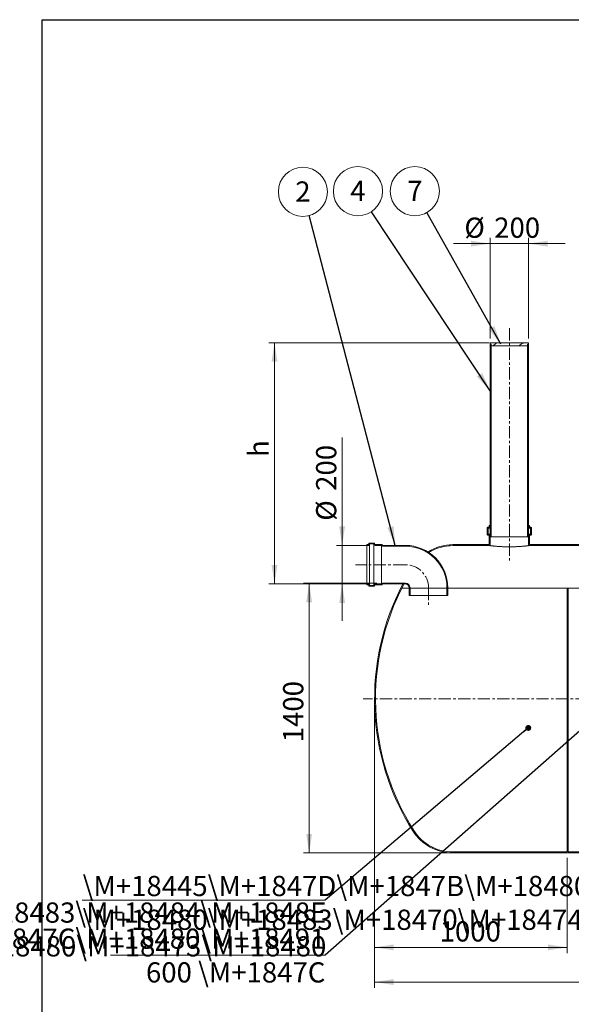
# Model space of a CAD drawing. Units: millimetres. Extents: x -160 to 799, y 5 to 290.
# Drawn here: x 4 to 99, y 120 to 290 of the extents above; entities that cross this region are included whole.
import ezdxf

# ---------------------------------------------------------------- set-up
doc = ezdxf.new("R2010")
doc.units = ezdxf.units.MM
doc.linetypes.add('CENTERX2', pattern=[20.319999999999997, 12.7, -2.54, 2.54, -2.54])
doc.styles.add('SLDTEXTSTYLE0', font='TXT', dxfattribs={"width": 0.605, "bigfont": 'bigfont'})
doc.styles.add('SLDTEXTSTYLE1', font='TXT', dxfattribs={"width": 0.605})
doc.dimstyles.new('SLDDIMSTYLE0', dxfattribs={"dimtxt": 3.5, "dimasz": 3.302, "dimexe": 0, "dimexo": 0.0625, "dimgap": 0.875, "dimtad": 1, "dimdec": 3, "dimlfac": 30, "dimrnd": 1e-09, "dimzin": 12, "dimdsep": 46, "dimtxsty": 'SLDTEXTSTYLE1', "dimsah": 1, "dimcen": 0.09, "dimadec": 0, "dimazin": 3, "dimtfac": 1, "dimtdec": 3, "dimtmove": 0, "dimatfit": 0, "dimfxl": 0, "dimfrac": 2, "dimtolj": 1, "dimtzin": 12, "dimarcsym": 0})
doc.dimstyles.new('SLDDIMSTYLE1', dxfattribs={"dimtxt": 3.5, "dimasz": 3.302, "dimexe": 0, "dimexo": 0.0625, "dimgap": 0.875, "dimtad": 1, "dimdec": 3, "dimlfac": 30, "dimrnd": 1e-09, "dimzin": 12, "dimdsep": 46, "dimtxsty": 'SLDTEXTSTYLE1', "dimsah": 1, "dimcen": 0.09, "dimadec": 0, "dimazin": 3, "dimtfac": 1, "dimtdec": 3, "dimtofl": 0, "dimtmove": 0, "dimatfit": 3, "dimfxl": 0, "dimfrac": 2, "dimtolj": 1, "dimtzin": 12, "dimarcsym": 0})
doc.dimstyles.new('SLDDIMSTYLE2', dxfattribs={"dimtxt": 0, "dimasz": 3.302, "dimexe": 0, "dimexo": 0.0625, "dimgap": 0, "dimtad": 0, "dimtih": 1, "dimtoh": 1, "dimdec": 0, "dimrnd": 1e-09, "dimzin": 0, "dimdsep": 46, "dimtxsty": 'Standard', "dimsah": 1, "dimcen": 0.09, "dimadec": 0, "dimazin": 0, "dimtfac": 3.302, "dimtdec": 0, "dimtofl": 0, "dimtmove": 0, "dimatfit": 3, "dimfxl": 0, "dimfrac": 2, "dimtolj": 1, "dimtzin": 0, "dimarcsym": 0})
doc.dimstyles.new('SLDDIMSTYLE3', dxfattribs={"dimtxt": 0, "dimasz": 1.016, "dimexe": 0, "dimexo": 0.0625, "dimgap": 0, "dimtad": 0, "dimtih": 1, "dimtoh": 1, "dimdec": 0, "dimrnd": 1e-09, "dimzin": 0, "dimdsep": 46, "dimtxsty": 'Standard', "dimblk1": 'DOT', "dimblk2": 'DOT', "dimsah": 1, "dimcen": 0.09, "dimadec": 0, "dimazin": 0, "dimtfac": 1.016, "dimtdec": 0, "dimtofl": 0, "dimtmove": 0, "dimatfit": 3, "dimldrblk": 'DOT', "dimfxl": 0, "dimfrac": 2, "dimtolj": 1, "dimtzin": 0, "dimarcsym": 0})
pattern_1 = [(45, (0, 0), (-2.245064030267288, 2.245064030267288), [])]
pattern_2 = [(135.0000000000002, (0, 0), (-2.245064030267281, -2.245064030267296), [])]

# ---------------------------------------------------------------- blocks, each defined once
blk = doc.blocks.new('_D_1')
at = {"color": 7, "linetype": 'Continuous', "lineweight": 0}
for p, q in [((65.152202702922, 171.8168501884963), (65.152202702922, 122.8168501884966)), ((211.8188693695887, 171.8168501884963), (211.8188693695887, 122.8168501884966)), ((211.8188693695887, 123.8168501884966), (65.152202702922, 123.8168501884966))]:
    blk.add_line(p, q, dxfattribs=at)
for points in [[(65.152202702922, 123.8168501884966), (68.454202702922, 123.3088501884966), (68.454202702922, 124.3248501884966)], [(211.8188693695887, 123.8168501884966), (208.5168693695887, 124.3248501884966), (208.5168693695887, 123.3088501884966)]]:
    blk.add_solid(points, dxfattribs=at)
at = {"color": 7, "linetype": 'Continuous', "lineweight": 0, "insert": (130.7138759502704, 128.3285873941138, 9.105743502878468), "char_height": 3.5, "attachment_point": 1, "style": 'SLDTEXTSTYLE1'}
blk.add_mtext('4400', dxfattribs=at)
blk = doc.blocks.new('_D_2')
at = {"color": 7, "linetype": 'Continuous', "lineweight": 0}
for p, q in [((59.53166752397394, 199.3501835218297), (59.53166752397394, 218.0002635742063)), ((64.25220270292199, 199.3501835218297), (58.53166752397394, 199.3501835218297)), ((59.53166752397394, 199.3501835218297), (59.53166752397394, 192.683516855163)), ((64.25220270292199, 192.683516855163), (58.53166752397394, 192.683516855163)), ((59.53166752397394, 192.683516855163), (59.53166752397394, 186.333516855163))]:
    blk.add_line(p, q, dxfattribs=at)
for points in [[(59.53166752397394, 199.3501835218297), (60.03966752397395, 202.6521835218297), (59.02366752397394, 202.6521835218297)], [(59.53166752397394, 192.683516855163), (59.02366752397394, 189.381516855163), (60.03966752397395, 189.381516855163)]]:
    blk.add_solid(points, dxfattribs=at)
at = {"color": 7, "linetype": 'Continuous', "lineweight": 0, "char_height": 3.5, "attachment_point": 1, "rotation": 90.00000000000041, "style": 'SLDTEXTSTYLE1'}
for s, insert in [('200', (55.01993031835674, 208.7933180319602, 9.105743502878557)), ('%%c', (55.01993031835677, 203.6210956449145, 9.105743502878557))]:
    blk.add_mtext(s, dxfattribs=dict(at, insert=insert))
blk = doc.blocks.new('_D_3')
at = {"color": 7, "linetype": 'Continuous', "lineweight": 0}
for p, q in [((65.51886936958866, 192.8168501884963), (52.81886936958882, 192.8168501884964)), ((53.81886936958861, 146.1501835218299), (53.81886936958882, 192.8168501884964)), ((79.71675031730427, 146.1501835218298), (52.81886936958861, 146.1501835218299))]:
    blk.add_line(p, q, dxfattribs=at)
for points in [[(53.81886936958882, 192.8168501884964), (53.31086936958881, 189.5148501884964), (54.32686936958881, 189.5148501884964)], [(53.81886936958861, 146.1501835218299), (54.32686936958863, 149.4521835218299), (53.31086936958862, 149.4521835218299)]]:
    blk.add_solid(points, dxfattribs=at)
at = {"color": 7, "linetype": 'Continuous', "lineweight": 0, "insert": (49.30713216397149, 165.2964112693168, 9.105743502878546), "char_height": 3.5, "attachment_point": 1, "rotation": 89.99999999999976, "style": 'SLDTEXTSTYLE1'}
blk.add_mtext('1400', dxfattribs=at)
blk = doc.blocks.new('_D_5')
at = {"color": 7, "linetype": 'Continuous', "lineweight": 0}
for p, q in [((85.15220270292198, 235.1501835218297), (85.15220270292198, 252.5556412535688)), ((91.81886936958867, 235.1501835218297), (91.81886936958867, 252.5556412535688)), ((85.15220270292198, 251.5556412535688), (78.80220270292199, 251.5556412535688)), ((91.81886936958867, 251.5556412535688), (85.15220270292198, 251.5556412535688)), ((91.81886936958867, 251.5556412535688), (98.16886936958866, 251.5556412535688))]:
    blk.add_line(p, q, dxfattribs=at)
for points in [[(85.15220270292198, 251.5556412535688), (81.85020270292199, 252.0636412535688), (81.85020270292199, 251.0476412535688)], [(91.81886936958867, 251.5556412535688), (95.12086936958866, 251.0476412535688), (95.12086936958866, 252.0636412535688)]]:
    blk.add_solid(points, dxfattribs=at)
at = {"color": 7, "linetype": 'Continuous', "lineweight": 0, "char_height": 3.5, "attachment_point": 1, "style": 'SLDTEXTSTYLE1'}
for s, insert in [('%%c', (80.69152826418637, 256.0673784591859, 9.10574350287847)), ('200', (85.863750651232, 256.0673784591858, 9.10574350287847))]:
    blk.add_mtext(s, dxfattribs=dict(at, insert=insert))
blk = doc.blocks.new('_D_9')
at = {"color": 7, "linetype": 'Continuous', "lineweight": 0}
for p, q in [((84.99316592462294, 234.4168501884963), (46.81886936958865, 234.4168501884963)), ((47.81886936958865, 234.4168501884963), (47.81886936958865, 192.683516855163)), ((64.25220270292199, 192.683516855163), (46.81886936958865, 192.683516855163))]:
    blk.add_line(p, q, dxfattribs=at)
for points in [[(47.81886936958865, 234.4168501884963), (47.31086936958865, 231.1148501884963), (48.32686936958866, 231.1148501884963)], [(47.81886936958865, 192.683516855163), (48.32686936958866, 195.985516855163), (47.31086936958865, 195.985516855163)]]:
    blk.add_solid(points, dxfattribs=at)
at = {"color": 7, "linetype": 'Continuous', "lineweight": 0, "insert": (43.30713216397147, 214.6497173743335, 9.105743502878525), "char_height": 3.5, "attachment_point": 1, "rotation": 90.00000000000041, "style": 'SLDTEXTSTYLE1'}
blk.add_mtext('h', dxfattribs=at)
blk = doc.blocks.new('_D_10')
at = {"color": 7, "linetype": 'Continuous', "lineweight": 0}
for p, q in [((65.15220270292198, 171.8168501884963), (65.15220270292198, 128.8168501884966)), ((98.48553603625533, 145.3168501884963), (98.48553603625533, 128.8168501884966)), ((65.15220270292198, 129.8168501884966), (98.48553603625533, 129.8168501884966))]:
    blk.add_line(p, q, dxfattribs=at)
for points in [[(65.15220270292198, 129.8168501884966), (68.45420270292198, 129.3088501884966), (68.45420270292198, 130.3248501884966)], [(98.48553603625533, 129.8168501884966), (95.18353603625533, 130.3248501884966), (95.18353603625533, 129.3088501884966)]]:
    blk.add_solid(points, dxfattribs=at)
at = {"color": 7, "linetype": 'Continuous', "lineweight": 0, "insert": (76.41881666352195, 134.3285873941138, 9.10574350287847), "char_height": 3.5, "attachment_point": 1, "style": 'SLDTEXTSTYLE1'}
blk.add_mtext('1000', dxfattribs=at)
blk = doc.blocks.new('SW_NOTE_3')
at = {"color": 0, "linetype": 'Continuous', "lineweight": 0}
blk.add_circle((-1.076792729293397, 4.116600184056407), 4.255100428571928, dxfattribs=at)
at = {"color": 0, "linetype": 'Continuous', "lineweight": 0, "insert": (-1.079223369454436, 5.921245688975507), "char_height": 3.5, "attachment_point": 2, "style": 'SLDTEXTSTYLE1'}
blk.add_mtext('2', dxfattribs=at)
blk = doc.blocks.new('SW_NOTE_5')
at = {"color": 0, "linetype": 'Continuous', "lineweight": 0}
blk.add_circle((-2.351021444014167, 3.546629079424324), 4.255100428571939, dxfattribs=at)
at = {"color": 0, "linetype": 'Continuous', "lineweight": 0, "insert": (-2.353452084175208, 5.351274584343368), "char_height": 3.5, "attachment_point": 2, "style": 'SLDTEXTSTYLE1'}
blk.add_mtext('4', dxfattribs=at)
blk = doc.blocks.new('SW_NOTE_9')
at = {"color": 0, "linetype": 'Continuous', "lineweight": 0}
blk.add_circle((-2.087765204773939, 3.707710359098781), 4.255100428571928, dxfattribs=at)
at = {"color": 0, "linetype": 'Continuous', "lineweight": 0, "insert": (-2.090195844934972, 5.512355864017826), "char_height": 3.5, "attachment_point": 2, "style": 'SLDTEXTSTYLE1'}
blk.add_mtext('7', dxfattribs=at)
blk = doc.blocks.new('SW_NOTE_10')
at = {"color": 0, "linetype": 'Continuous', "lineweight": 0}
for p, q in [((-42.05914567360351, 1.110223024625157e-13), (0, 1.110223024625157e-13)), ((0, 1.110223024625157e-13), (-42.05914567360351, 1.110223024625157e-13)), ((-42.05914567360351, 1.110223024625157e-13), (0, 1.110223024625157e-13)), ((0, 1.110223024625157e-13), (-42.05914567360351, 1.110223024625157e-13)), ((-42.05914567360351, 1.110223024625157e-13), (0, 1.110223024625157e-13)), ((0, 1.110223024625157e-13), (-42.05914567360351, 1.110223024625157e-13))]:
    blk.add_line(p, q, dxfattribs=at)
at = {"color": 0, "linetype": 'Continuous', "lineweight": 0, "insert": (-41.97955519856298, 4.174381371570501), "char_height": 3.5, "attachment_point": 1, "style": 'SLDTEXTSTYLE0'}
blk.add_mtext('\\M+18445\\M+1847D\\M+1847B\\M+18480\\M+18483\\M+18484\\M+1848E \\M+18480\\M+18483\\M+18470\\M+18474\\M+1847B\\M+18470 1600 \\M+1847C', dxfattribs=at)
blk = doc.blocks.new('_DOT')
at = {"color": 0, "linetype": 'ByBlock', "lineweight": -2}
blk.add_line((-0.5, 0), (-1, 0), dxfattribs=at)
at = {"color": 0, "linetype": 'ByBlock', "const_width": 0.5}
blk.add_lwpolyline([(-0.25, 0, 1), (0.25, 0, 1)], format="xyb", close=True, dxfattribs=at)
blk = doc.blocks.new('SW_NOTE_11')
at = {"color": 0, "linetype": 'Continuous', "lineweight": 0}
for p, q in [((-37.1303395399781, 8.326672684688674e-14), (0, 8.326672684688674e-14)), ((0, 8.326672684688674e-14), (-37.1303395399781, 8.326672684688674e-14)), ((-37.1303395399781, 8.326672684688674e-14), (0, 8.326672684688674e-14)), ((0, 8.326672684688674e-14), (-37.1303395399781, 8.326672684688674e-14)), ((-37.1303395399781, 8.326672684688674e-14), (0, 8.326672684688674e-14)), ((0, 8.326672684688674e-14), (-37.1303395399781, 8.326672684688674e-14))]:
    blk.add_line(p, q, dxfattribs=at)
at = {"color": 0, "linetype": 'Continuous', "lineweight": 0, "char_height": 3.5, "attachment_point": 3, "style": 'SLDTEXTSTYLE0'}
for s, insert in [('\\M+18445\\M+1847D\\M+1847B\\M+18480\\M+18483\\M+18484\\M+1848E \\M+18483\\M+1847D\\M+18470\\M+18478\\M+18480\\M+18489\\M+1847E\\M+18480\\M+18473\\M+18480', (0.2221822947135951, 9.108462439217258)), ('\\M+18483\\M+1847C\\M+18480\\M+18491 600 \\M+1847C', (0.05934014021072298, 4.597351488955903))]:
    blk.add_mtext(s, dxfattribs=dict(at, insert=insert))

msp = doc.modelspace()

# ---------------------------------------------------------------- hatches: boundary and pattern name
at = {"linetype": 'Continuous', "lineweight": 0}
h = msp.add_hatch(dxfattribs=at)
h.set_pattern_fill('ANSI31', style=0)
h.set_pattern_definition(pattern_1)
h.paths.add_polyline_path([(91.65220270292198, 233.883516855163), (91.65220270292198, 234.1501835218297), (91.81886936958867, 234.1501835218297), (91.81886936958867, 234.4168501884963), (90.91186318007257, 234.4168501884963), (90.91186318007257, 234.3501835218297), (90.68364577876304, 234.3501835218297), (90.68364577876304, 234.4168501884963), (86.28742629374894, 234.4168501884963), (86.28742629374894, 234.3501835218297), (86.05920889243868, 234.3501835218297), (86.05920889243868, 234.4168501884963), (85.15220270292198, 234.4168501884963), (85.15220270292198, 234.1501835218297), (85.31886936958865, 234.1501835218297), (85.31886936958865, 233.883516855163)], flags=0)
h = msp.add_hatch(dxfattribs=at)
h.set_pattern_fill('ANSI31', angle=90.0000000000002, style=0)
h.set_pattern_definition(pattern_2)
h.paths.add_polyline_path([(85.15220270292201, 234.1501835218297), (85.15220270292201, 200.8168501884963), (85.31886936958865, 200.8168501884963), (85.31886936958865, 234.1501835218297)], flags=0)
h = msp.add_hatch(dxfattribs=at)
h.set_pattern_fill('ANSI31', angle=90.0000000000002, style=0)
h.set_pattern_definition(pattern_2)
h.paths.add_polyline_path([(91.81886936958867, 200.8168501884963), (91.81886936958867, 234.1501835218297), (91.652202702922, 234.1501835218297), (91.652202702922, 200.8168501884963)], flags=0)
h = msp.add_hatch(dxfattribs=at)
h.set_pattern_fill('ANSI31', style=0)
h.set_pattern_definition(pattern_1)
edge = h.paths.add_edge_path(flags=0)
edge.add_line((84.88553603625533, 201.3168501884963), (84.81886936958865, 201.3168501884963))
edge.add_line((84.81886936958865, 201.3168501884963), (84.81886936958865, 202.3168501884963))
edge.add_line((84.81886936958865, 202.3168501884963), (84.88553603625532, 202.3168501884963))
edge.add_arc((84.88553603625532, 202.583516855163), 0.2666666666666632, 270.0000000000008, 360.0000000000008)
edge.add_line((85.15220270292198, 202.583516855163), (85.15220270292198, 202.8168501884963))
edge.add_line((85.15220270292198, 202.8168501884963), (84.98553603625533, 202.8168501884963))
edge.add_line((84.98553603625533, 202.8168501884963), (84.98553603625533, 202.583516855163))
edge.add_arc((84.88553603625532, 202.583516855163), 0.1000000000000019, 270, 360, ccw=False)
edge.add_line((84.88553603625532, 202.483516855163), (84.75220270292199, 202.483516855163))
edge.add_arc((84.75220270292199, 202.383516855163), 0.1000000000000019, 90, 180)
edge.add_line((84.65220270292198, 202.383516855163), (84.652202702922, 201.2501835218297))
edge.add_arc((84.75220270292199, 201.2501835218297), 0.09999999999999824, 180, 270.0000000000008)
edge.add_line((84.75220270292199, 201.1501835218297), (84.88553603625533, 201.1501835218297))
edge.add_arc((84.88553603625533, 201.0501835218297), 0.1000000000000001, -7.958078640513122e-13, 89.9999999999992, ccw=False)
edge.add_line((84.98553603625533, 201.0501835218297), (84.98553603625533, 199.483516855163))
edge.add_line((84.98553603625533, 199.483516855163), (78.71675031730427, 199.483516855163))
edge.add_arc((78.71675031730427, 191.283516855163), 8.200000000000006, 90, 121.8864406579861)
edge.add_arc((70.15220270292198, 190.683516855163), 8.666666666666666, 59.50839374000219, 60.76300572362521, ccw=False)
edge.add_arc((78.71675031730427, 191.283516855163), 8.033333333333337, 89.9999999999992, 121.24580632805831, ccw=False)
edge.add_line((78.71675031730427, 199.3168501884963), (85.15220270292198, 199.3168501884963))
edge.add_line((85.15220270292198, 199.3168501884963), (85.15220270292198, 201.0501835218297))
edge.add_arc((84.88553603625533, 201.0501835218297), 0.2666666666666632, 0, 90)
h = msp.add_hatch(dxfattribs=at)
h.set_pattern_fill('ANSI31', style=0)
h.set_pattern_definition(pattern_1)
edge = h.paths.add_edge_path(flags=0)
edge.add_line((92.15220270292198, 201.3168501884963), (92.08553603625533, 201.3168501884963))
edge.add_arc((92.08553603625533, 201.0501835218297), 0.2666666666666632, 90, 180)
edge.add_line((91.81886936958867, 201.0501835218297), (91.81886936958867, 199.3168501884963))
edge.add_line((91.81886936958867, 199.3168501884963), (171.8188693695886, 199.3168501884963))
edge.add_line((171.8188693695886, 199.3168501884963), (171.8188693695887, 201.0501835218297))
edge.add_arc((171.552202702922, 201.0501835218297), 0.2666666666667372, 0, 90)
edge.add_line((171.552202702922, 201.3168501884964), (171.4855360362553, 201.3168501884965))
edge.add_line((171.4855360362553, 201.3168501884965), (171.4855360362553, 202.3168501884963))
edge.add_line((171.4855360362553, 202.3168501884963), (171.552202702922, 202.3168501884963))
edge.add_arc((171.552202702922, 202.583516855163), 0.2666666666666651, 270.0000000000008, 360.0000000000008)
edge.add_line((171.8188693695886, 202.583516855163), (171.8188693695886, 202.8168501884963))
edge.add_line((171.8188693695886, 202.8168501884963), (171.652202702922, 202.8168501884963))
edge.add_line((171.652202702922, 202.8168501884963), (171.652202702922, 202.583516855163))
edge.add_arc((171.552202702922, 202.583516855163), 0.1000000000000019, 270, 360, ccw=False)
edge.add_line((171.552202702922, 202.483516855163), (171.4188693695887, 202.483516855163))
edge.add_arc((171.4188693695887, 202.383516855163), 0.1000000000000001, 90, 180)
edge.add_line((171.3188693695887, 202.383516855163), (171.3188693695886, 201.2501835218297))
edge.add_arc((171.4188693695887, 201.2501835218297), 0.1000000000000001, 180, 270.0000000000008)
edge.add_line((171.4188693695887, 201.1501835218297), (171.552202702922, 201.1501835218297))
edge.add_arc((171.552202702922, 201.0501835218297), 0.09999999999999824, -7.958078640513122e-13, 89.9999999999992, ccw=False)
edge.add_line((171.652202702922, 201.0501835218297), (171.652202702922, 199.483516855163))
edge.add_line((171.652202702922, 199.483516855163), (91.98553603625533, 199.483516855163))
edge.add_line((91.98553603625533, 199.483516855163), (91.98553603625533, 201.0501835218297))
edge.add_arc((92.08553603625533, 201.0501835218297), 0.1000000000000001, 89.9999999999992, 180, ccw=False)
edge.add_line((92.08553603625533, 201.1501835218297), (92.21886936958866, 201.1501835218297))
edge.add_arc((92.21886936958866, 201.2501835218297), 0.09999999999999824, 270.0000000000008, 360.0000000000008)
edge.add_line((92.31886936958867, 201.2501835218297), (92.31886936958867, 202.383516855163))
edge.add_arc((92.21886936958866, 202.383516855163), 0.1000000000000019, 0, 90)
edge.add_line((92.21886936958866, 202.483516855163), (92.08553603625533, 202.483516855163))
edge.add_arc((92.08553603625533, 202.583516855163), 0.1000000000000019, 180, 270, ccw=False)
edge.add_line((91.98553603625533, 202.583516855163), (91.98553603625533, 202.8168501884963))
edge.add_line((91.98553603625533, 202.8168501884963), (91.81886936958867, 202.8168501884963))
edge.add_line((91.81886936958867, 202.8168501884963), (91.81886936958867, 202.583516855163))
edge.add_arc((92.08553603625533, 202.583516855163), 0.2666666666666632, 180, 270.0000000000008)
edge.add_line((92.08553603625533, 202.3168501884963), (92.15220270292198, 202.3168501884963))
edge.add_line((92.15220270292198, 202.3168501884963), (92.15220270292198, 201.3168501884963))
h = msp.add_hatch(dxfattribs=at)
h.set_pattern_fill('ANSI31', angle=90.0000000000002, style=0)
h.set_pattern_definition(pattern_2)
edge = h.paths.add_edge_path(flags=0)
edge.add_line((70.48553603625533, 199.3501835218297), (66.51886936958864, 199.3501835218297))
edge.add_arc((66.51886936958864, 199.383516855163), 0.03333333333333313, 180, 270, ccw=False)
edge.add_line((66.48553603625531, 199.383516855163), (66.48553603625531, 199.4501835218297))
edge.add_arc((66.45220270292198, 199.4501835218297), 0.03333333333333336, 0, 90)
edge.add_line((66.45220270292198, 199.483516855163), (65.25220270292199, 199.483516855163))
edge.add_arc((65.25220270292199, 199.583516855163), 0.1000000000000001, 180, 270, ccw=False)
edge.add_line((65.152202702922, 199.583516855163), (65.152202702922, 199.6501835218297))
edge.add_arc((65.052202702922, 199.6501835218297), 0.1000000000000001, 0, 90.00000000000814)
edge.add_line((65.05220270292199, 199.7501835218297), (64.25220270292199, 199.7501835218297))
edge.add_arc((64.25220270292199, 199.6501835218297), 0.1000000000000003, 90, 180)
edge.add_line((64.15220270292198, 199.6501835218297), (64.15220270292198, 199.583516855163))
edge.add_arc((64.05220270292199, 199.583516855163), 0.1000000000000001, 270, 360, ccw=False)
edge.add_line((64.05220270292199, 199.483516855163), (63.81886936958865, 199.483516855163))
edge.add_line((63.81886936958865, 199.483516855163), (63.81886936958865, 199.3501835218297))
edge.add_line((63.81886936958865, 199.3501835218297), (64.05220270292199, 199.3501835218297))
edge.add_arc((64.05220270292199, 199.583516855163), 0.2333333333333335, 270.0000000000008, 360.0000000000008)
edge.add_line((64.28553603625532, 199.583516855163), (64.28553603625532, 199.6168501884963))
edge.add_line((64.28553603625532, 199.6168501884963), (65.01886936958866, 199.6168501884963))
edge.add_line((65.01886936958866, 199.6168501884963), (65.01886936958866, 199.583516855163))
edge.add_arc((65.25220270292199, 199.583516855163), 0.2333333333333335, 180, 270.0000000000008)
edge.add_line((65.25220270292199, 199.3501835218297), (66.3555700534031, 199.3501835218297))
edge.add_arc((66.51886936958864, 199.383516855163), 0.1666666666666667, 191.5369590328157, 270.0000000000008)
edge.add_line((66.51886936958864, 199.2168501884964), (70.48553603625533, 199.2168501884964))
edge.add_arc((70.48553603625533, 192.0168501884963), 7.200000000000001, -7.958078640513122e-13, 89.9999999999992, ccw=False)
edge.add_line((77.68553603625533, 192.0168501884963), (77.68553603625533, 190.683516855163))
edge.add_line((77.68553603625533, 190.683516855163), (77.81886936958865, 190.683516855163))
edge.add_line((77.81886936958865, 190.683516855163), (77.81886936958865, 192.0168501884963))
edge.add_arc((70.48553603625533, 192.0168501884963), 7.333333333333333, 0, 90)
h = msp.add_hatch(dxfattribs=at)
h.set_pattern_fill('ANSI31', angle=90.0000000000002, style=0)
h.set_pattern_definition(pattern_2)
edge = h.paths.add_edge_path(flags=0)
edge.add_line((66.48553603625531, 192.583516855163), (66.48553603625531, 192.6501835218297))
edge.add_arc((66.51886936958866, 192.6501835218297), 0.03333333333333313, 89.9999999999992, 180, ccw=False)
edge.add_line((66.51886936958866, 192.683516855163), (70.48553603625533, 192.683516855163))
edge.add_arc((70.48553603625533, 192.0168501884963), 0.6666666666666663, -7.958078640513122e-13, 89.9999999999992, ccw=False)
edge.add_line((71.152202702922, 192.0168501884963), (71.152202702922, 190.683516855163))
edge.add_line((71.152202702922, 190.683516855163), (71.28553603625532, 190.683516855163))
edge.add_line((71.28553603625532, 190.683516855163), (71.28553603625532, 192.0168501884963))
edge.add_arc((70.48553603625533, 192.0168501884963), 0.7999999999999993, 0, 90)
edge.add_line((70.48553603625533, 192.8168501884963), (66.51886936958866, 192.8168501884963))
edge.add_arc((66.51886936958866, 192.6501835218297), 0.1666666666666667, 90, 168.463040967186)
edge.add_line((66.3555700534031, 192.683516855163), (65.25220270292199, 192.683516855163))
edge.add_arc((65.25220270292199, 192.4501835218297), 0.2333333333333335, 90, 180)
edge.add_line((65.01886936958866, 192.4501835218297), (65.01886936958866, 192.4168501884964))
edge.add_line((65.01886936958866, 192.4168501884964), (64.28553603625532, 192.4168501884964))
edge.add_line((64.28553603625532, 192.4168501884964), (64.28553603625532, 192.4501835218297))
edge.add_arc((64.05220270292199, 192.4501835218297), 0.2333333333333335, 0, 90)
edge.add_line((64.05220270292199, 192.683516855163), (63.81886936958865, 192.683516855163))
edge.add_line((63.81886936958865, 192.683516855163), (63.81886936958865, 192.5501835218297))
edge.add_line((63.81886936958865, 192.5501835218297), (64.05220270292199, 192.5501835218297))
edge.add_arc((64.05220270292199, 192.4501835218297), 0.1000000000000001, -7.958078640513122e-13, 89.9999999999992, ccw=False)
edge.add_line((64.15220270292198, 192.4501835218297), (64.15220270292198, 192.383516855163))
edge.add_arc((64.25220270292199, 192.383516855163), 0.1000000000000003, 180, 270.0000000000008)
edge.add_line((64.25220270292199, 192.283516855163), (65.05220270292199, 192.283516855163))
edge.add_arc((65.052202702922, 192.383516855163), 0.1000000000000001, 269.9999999999927, 360.0000000000008)
edge.add_line((65.152202702922, 192.383516855163), (65.152202702922, 192.4501835218297))
edge.add_arc((65.25220270292199, 192.4501835218297), 0.1000000000000001, 89.9999999999992, 180, ccw=False)
edge.add_line((65.25220270292199, 192.5501835218297), (66.45220270292198, 192.5501835218297))
edge.add_arc((66.45220270292198, 192.583516855163), 0.03333333333333336, 270.0000000000008, 360.0000000000008)
h = msp.add_hatch(dxfattribs=at)
h.set_pattern_fill('ANSI31', style=0)
h.set_pattern_definition(pattern_1)
edge = h.paths.add_edge_path(flags=0)
edge.add_arc((70.15220270292198, 190.683516855163), 2.000000000000001, 87.28677635516227, 90)
edge.add_line((70.15220270292198, 192.683516855163), (70.05963208915618, 192.683516855163))
edge.add_arc((107.8188693695887, 172.8168501884963), 42.66666666666667, 152.2493215238419, 212.3970529445708)
edge.add_arc((78.71675031730427, 154.3501835218297), 8.200000000000006, 212.3970529445708, 270.0000000000008)
edge.add_line((78.71675031730427, 146.1501835218297), (198.2543217552064, 146.1501835218297))
edge.add_arc((198.2543217552064, 154.3501835218297), 8.200000000000006, 270.0000000000008, 327.6029470554308)
edge.add_arc((169.152202702922, 172.8168501884963), 42.66666666666667, 327.6029470554308, 384.2637407006353)
edge.add_line((208.0498461619629, 190.3501835218297), (207.8669572833429, 190.3501835218297))
edge.add_arc((169.152202702922, 172.8168501884963), 42.50000000000001, -32.39705294457082, 24.365061125038096, ccw=False)
edge.add_arc((198.2543217552064, 154.3501835218297), 8.033333333333339, 270, 327.60294705543015, ccw=False)
edge.add_line((198.2543217552064, 146.3168501884963), (98.652202702922, 146.3168501884963))
edge.add_line((98.652202702922, 146.3168501884963), (98.652202702922, 191.983516855163))
edge.add_line((98.652202702922, 191.983516855163), (98.48553603625533, 191.983516855163))
edge.add_line((98.48553603625533, 191.983516855163), (98.48553603625533, 146.3168501884963))
edge.add_line((98.48553603625533, 146.3168501884963), (78.71675031730427, 146.3168501884963))
edge.add_arc((78.71675031730427, 154.3501835218297), 8.033333333333337, 212.39705294457, 270, ccw=False)
edge.add_arc((107.8188693695887, 172.8168501884963), 42.50000000000001, 152.1344581149133, 212.39705294457, ccw=False)

# ---------------------------------------------------------------- linework, layer by layer
at = {"color": 7, "linetype": 'Continuous', "lineweight": 30}
for p, q in [((7.599680408099024, 5.363466901874336), (7.599680408099024, 290.3012524524927)), ((7.599680408099024, 290.3012524524927), (411.1300784565946, 290.3012524524927))]:
    msp.add_line(p, q, dxfattribs=at)
at = {"color": 7, "linetype": 'CENTERX2', "lineweight": 0, "ltscale": 0.1666666666666667}
for p, q in [((88.48553603625528, 236.9358966934466), (88.48553603625528, 196.7252120846724)), ((70.48553603625527, 196.0168501884962), (61.81886936958861, 196.0168501884962)), ((74.48553603625527, 192.0168501884962), (74.48553603625527, 188.6835168551629)), ((213.8188693695886, 172.8168501884962), (63.15220270292192, 172.8168501884962))]:
    msp.add_line(p, q, dxfattribs=at)
at = {"color": 7, "linetype": 'Continuous', "lineweight": 15}
for p, q in [((85.15220270292201, 234.4168501884963), (85.15220270292201, 234.1501835218297)), ((86.05920889243868, 234.4168501884963), (85.15220270292201, 234.4168501884963)), ((85.15220270292201, 234.1501835218297), (85.31886936958867, 234.1501835218297)), ((85.15220270292201, 200.8168501884963), (85.15220270292201, 234.1501835218297)), ((85.31886936958867, 234.1501835218297), (85.31886936958867, 233.883516855163)), ((85.31886936958867, 200.8168501884963), (85.31886936958867, 234.1501835218297)), ((85.31886936958867, 233.883516855163), (91.652202702922, 233.883516855163)), ((86.05920889243868, 234.4168501884963), (86.05920889243868, 234.3501835218297)), ((86.28742629374894, 234.4168501884963), (86.05920889243868, 234.4168501884963)), ((86.28742629374894, 234.3501835218297), (86.05920889243868, 234.3501835218297)), ((86.28742629374894, 234.3501835218297), (86.28742629374894, 234.4168501884963)), ((90.68364577876304, 234.4168501884963), (86.28742629374894, 234.4168501884963)), ((90.68364577876304, 234.4168501884963), (90.68364577876304, 234.3501835218297)), ((90.91186318007257, 234.4168501884963), (90.68364577876304, 234.4168501884963)), ((90.91186318007257, 234.3501835218297), (90.68364577876304, 234.3501835218297)), ((90.91186318007257, 234.3501835218297), (90.91186318007257, 234.4168501884963)), ((91.81886936958867, 234.4168501884963), (90.91186318007257, 234.4168501884963)), ((91.652202702922, 234.1501835218297), (91.81886936958867, 234.1501835218297)), ((91.652202702922, 233.883516855163), (91.652202702922, 234.1501835218297)), ((91.65220270292201, 234.1501835218297), (91.65220270292201, 200.8168501884963)), ((91.81886936958867, 234.1501835218297), (91.81886936958867, 234.4168501884963)), ((91.81886936958867, 234.1501835218297), (91.81886936958867, 200.8168501884963)), ((84.98553603625533, 202.583516855163), (84.98553603625533, 202.8168501884963)), ((84.98553603625533, 202.8168501884963), (85.15220270292201, 202.8168501884963)), ((85.15220270292201, 202.8168501884963), (85.15220270292201, 202.583516855163)), ((91.81886936958867, 202.583516855163), (91.81886936958867, 202.8168501884963)), ((91.81886936958867, 202.8168501884963), (91.98553603625534, 202.8168501884963)), ((91.98553603625534, 202.8168501884963), (91.98553603625534, 202.583516855163)), ((84.65220270292201, 201.2501835218297), (84.652202702922, 202.383516855163)), ((84.75220270292199, 202.483516855163), (84.88553603625533, 202.483516855163)), ((84.88553603625535, 201.1501835218297), (84.75220270292199, 201.1501835218297)), ((84.81886936958865, 202.3168501884963), (84.81886936958865, 201.3168501884963)), ((84.88553603625533, 202.3168501884963), (84.81886936958865, 202.3168501884963)), ((84.81886936958865, 201.3168501884963), (84.88553603625535, 201.3168501884963)), ((84.88553603625533, 202.3168501884963), (85.15220270292201, 202.3168501884963)), ((84.88553603625535, 201.3168501884963), (85.15220270292201, 201.3168501884963)), ((84.98553603625533, 199.483516855163), (84.98553603625533, 201.0501835218297)), ((85.15220270292201, 201.0501835218297), (85.15220270292201, 199.3168501884963)), ((91.81886936958867, 202.3168501884963), (92.08553603625533, 202.3168501884963)), ((91.81886936958867, 201.3168501884963), (92.08553603625533, 201.3168501884963)), ((91.81886936958867, 199.3168501884963), (91.81886936958867, 201.0501835218297)), ((91.98553603625534, 201.0501835218297), (91.98553603625534, 199.483516855163)), ((92.08553603625533, 202.483516855163), (92.21886936958867, 202.483516855163)), ((92.152202702922, 202.3168501884963), (92.08553603625533, 202.3168501884963)), ((92.08553603625533, 201.3168501884963), (92.152202702922, 201.3168501884963)), ((92.21886936958867, 201.1501835218297), (92.08553603625533, 201.1501835218297)), ((92.152202702922, 201.3168501884963), (92.152202702922, 202.3168501884963)), ((92.31886936958868, 202.383516855163), (92.31886936958867, 201.2501835218297)), ((64.052202702922, 199.483516855163), (63.81886936958867, 199.483516855163)), ((63.81886936958867, 199.483516855163), (63.81886936958867, 199.3501835218297)), ((63.81886936958867, 199.3501835218297), (64.052202702922, 199.3501835218297)), ((63.81886936958867, 192.683516855163), (63.81886936958867, 199.3501835218297)), ((64.152202702922, 199.6501835218297), (64.152202702922, 199.583516855163)), ((65.05220270292199, 199.7501835218297), (64.252202702922, 199.7501835218297)), ((64.28553603625534, 199.6168501884963), (65.01886936958866, 199.6168501884963)), ((64.28553603625534, 199.583516855163), (64.28553603625534, 199.6168501884963)), ((64.28553603625534, 192.4501835218297), (64.28553603625534, 199.583516855163)), ((65.01886936958866, 199.6168501884963), (65.01886936958866, 199.583516855163)), ((65.01886936958866, 192.4501835218297), (65.01886936958866, 199.583516855163)), ((65.152202702922, 199.583516855163), (65.152202702922, 199.6501835218297)), ((66.452202702922, 199.483516855163), (65.25220270292199, 199.483516855163)), ((65.25220270292199, 199.3501835218297), (66.35557005340311, 199.3501835218297)), ((66.35557005340311, 192.683516855163), (66.35557005340311, 199.3501835218297)), ((66.48553603625533, 199.383516855163), (66.48553603625533, 199.4501835218297)), ((70.48553603625534, 199.3501835218297), (66.51886936958866, 199.3501835218297)), ((84.98553603625533, 199.483516855163), (78.71675031730427, 199.483516855163)), ((78.71675031730427, 199.3168501884963), (85.15220270292201, 199.3168501884963)), ((85.31886936958867, 200.8168501884963), (85.15220270292201, 200.8168501884963)), ((91.65220270292201, 200.8168501884963), (85.31886936958867, 200.8168501884963)), ((91.81886936958867, 200.8168501884963), (91.65220270292201, 200.8168501884963)), ((91.81886936958867, 199.3168501884963), (171.8188693695887, 199.3168501884963)), ((171.652202702922, 199.483516855163), (91.98553603625534, 199.483516855163)), ((66.51886936958866, 199.2168501884964), (70.48553603625534, 199.2168501884964)), ((64.052202702922, 192.683516855163), (63.81886936958867, 192.683516855163)), ((63.81886936958867, 192.683516855163), (63.81886936958867, 192.5501835218297)), ((63.81886936958867, 192.5501835218297), (64.052202702922, 192.5501835218297)), ((66.35557005340311, 192.683516855163), (65.25220270292199, 192.683516855163)), ((65.25220270292199, 192.5501835218297), (66.452202702922, 192.5501835218297)), ((66.48553603625533, 192.583516855163), (66.48553603625533, 192.6501835218297)), ((70.48553603625534, 192.8168501884963), (66.51886936958867, 192.8168501884963)), ((66.51886936958867, 192.683516855163), (70.48553603625534, 192.683516855163)), ((70.152202702922, 192.683516855163), (70.0596320891562, 192.683516855163)), ((64.152202702922, 192.4501835218297), (64.152202702922, 192.383516855163)), ((64.252202702922, 192.283516855163), (65.05220270292199, 192.283516855163)), ((64.28553603625534, 192.4168501884964), (64.28553603625534, 192.4501835218297)), ((65.01886936958866, 192.4168501884964), (64.28553603625534, 192.4168501884964)), ((65.01886936958866, 192.4501835218297), (65.01886936958866, 192.4168501884964)), ((65.152202702922, 192.383516855163), (65.152202702922, 192.4501835218297)), ((71.152202702922, 192.0168501884963), (71.152202702922, 190.683516855163)), ((71.28553603625532, 192.0168501884963), (71.28553603625532, 190.683516855163)), ((77.68553603625533, 190.683516855163), (77.68553603625533, 192.0168501884963)), ((77.81886936958867, 190.683516855163), (77.81886936958867, 192.0168501884963)), ((98.48553603625534, 191.983516855163), (98.65220270292201, 191.983516855163)), ((98.48553603625534, 146.3168501884963), (98.48553603625534, 191.983516855163)), ((98.65220270292201, 191.983516855163), (98.65220270292201, 146.3168501884963)), ((71.152202702922, 190.683516855163), (71.28553603625532, 190.683516855163)), ((71.28553603625532, 190.683516855163), (77.68553603625533, 190.683516855163)), ((77.68553603625533, 190.683516855163), (77.81886936958867, 190.683516855163)), ((98.48553603625534, 146.3168501884963), (78.71675031730427, 146.3168501884963)), ((78.71675031730427, 146.1501835218297), (198.2543217552064, 146.1501835218297)), ((198.2543217552064, 146.3168501884963), (98.65220270292201, 146.3168501884963))]:
    msp.add_line(p, q, dxfattribs=at)
at = {"color": 7, "linetype": 'Continuous', "lineweight": 0}
msp.add_line((69.8861804471185, 191.983516855163), (184.0188693695887, 191.983516855163), dxfattribs=at)
at = {"color": 7, "linetype": 'Continuous', "lineweight": 15}
for centre, radius, start, end in [((84.75220270292199, 202.383516855163), 0.1000000000000227, 90, 180), ((84.75220270292199, 201.2501835218297), 0.09999999999999432, 180, 270.0000000000008), ((84.88553603625533, 202.583516855163), 0.09999999999999432, 270.0000000000008, 0), ((84.88553603625533, 202.583516855163), 0.2666666666666799, 270.0000000000008, 0), ((84.88553603625535, 201.0501835218297), 0.2666666666666657, 0, 90), ((84.88553603625535, 201.0501835218297), 0.09999999999999432, 0, 90), ((92.08553603625533, 202.583516855163), 0.2666666666666799, 180, 270.0000000000008), ((92.08553603625533, 201.0501835218297), 0.2666666666666657, 90, 180), ((92.08553603625533, 202.583516855163), 0.09999999999999432, 180, 270.0000000000008), ((92.08553603625533, 201.0501835218297), 0.09999999999999432, 90, 180), ((92.21886936958867, 202.383516855163), 0.1000000000000227, 0, 90), ((92.21886936958867, 201.2501835218297), 0.09999999999999432, 270.0000000000008, 0), ((64.052202702922, 199.583516855163), 0.2333333333333485, 270.0000000000008, 0), ((64.052202702922, 199.583516855163), 0.09999999999999432, 270.0000000000008, 0), ((64.252202702922, 199.6501835218297), 0.1000000000000085, 90, 180), ((65.25220270292199, 199.583516855163), 0.2333333333333485, 180, 270.0000000000008), ((65.052202702922, 199.6501835218297), 0.09999999999999432, 0, 90.00000000000814), ((65.25220270292199, 199.583516855163), 0.09999999999999432, 180, 270.0000000000008), ((66.51886936958866, 199.383516855163), 0.1666666666666649, 191.5369590328157, 270.0000000000008), ((66.452202702922, 199.4501835218297), 0.03333333333333144, 0, 90), ((66.51886936958866, 199.383516855163), 0.03333333333333144, 180, 270.0000000000008), ((70.48553603625534, 192.0168501884963), 7.333333333333343, 0, 90), ((78.71675031730427, 191.283516855163), 8.200000000000017, 90, 121.8864406579861), ((78.71675031730427, 191.283516855163), 8.033333333333335, 90, 121.2458063280589), ((70.48553603625534, 192.0168501884963), 7.200000000000017, 0, 90), ((70.152202702922, 190.683516855163), 8.666666666666675, 59.50839374000316, 60.76300572362609), ((64.052202702922, 192.4501835218297), 0.2333333333333343, 0, 90), ((64.052202702922, 192.4501835218297), 0.09999999999999432, 0, 90), ((65.25220270292199, 192.4501835218297), 0.2333333333333343, 90, 180), ((107.8188693695887, 172.8168501884963), 42.66666666666669, 152.2493215238419, 212.3970529445708), ((65.25220270292199, 192.4501835218297), 0.09999999999999432, 90, 180), ((107.8188693695887, 172.8168501884963), 42.50000000000001, 152.1344581149141, 212.3970529445708), ((66.51886936958867, 192.6501835218297), 0.1666666666666789, 90, 168.463040967186), ((66.452202702922, 192.583516855163), 0.03333333333335986, 270.0000000000008, 0), ((66.51886936958867, 192.6501835218297), 0.03333333333334565, 90, 180), ((70.152202702922, 190.683516855163), 2, 87.28677635516227, 90), ((70.48553603625534, 192.0168501884963), 0.8000000000000114, 0, 90), ((70.48553603625534, 192.0168501884963), 0.6666666666666856, 0, 90), ((64.252202702922, 192.383516855163), 0.1000000000000227, 180, 270.0000000000008), ((65.052202702922, 192.383516855163), 0.1000000000000227, 269.9999999999927, 0), ((78.71675031730427, 154.3501835218297), 8.200000000000012, 212.3970529445708, 270.0000000000008), ((78.71675031730427, 154.3501835218297), 8.03333333333336, 212.3970529445708, 270.0000000000008)]:
    msp.add_arc(centre, radius, start, end, dxfattribs=at)
at = {"color": 7, "linetype": 'CENTERX2', "lineweight": 0, "ltscale": 0.1666666666666667}
msp.add_arc((70.48553603625527, 192.0168501884962), 4.000000000000028, 0, 90, dxfattribs=at)
at = {"color": 7, "linetype": 'Continuous', "lineweight": 15}
for points, knots in [([(91.81886936958867, 199.3168501884963), (91.81886936958867, 199.3168501884963), (91.81355493282022, 199.3161801364174), (91.7923188233057, 199.3135214947874), (91.77639779555498, 199.3115328689073), (91.74434454875176, 199.3075770451154), (91.73225819761151, 199.306091748), (91.70557968955067, 199.302835062271), (91.69097597829207, 199.3010622154218), (91.64344080943803, 199.2953369607873), (91.6067941836867, 199.2909779336534), (91.52373289593932, 199.281313674503), (91.47731823431027, 199.2760082142819), (91.4002646663645, 199.2674433828288), (91.37333933102187, 199.264487350075), (91.33105583822073, 199.2599149787274), (91.31662510400882, 199.2583656646847), (91.2872331680023, 199.2552348249675), (91.27228028147373, 199.2536541493988), (91.19624544174728, 199.2456824557491), (91.13136186501622, 199.2390868415491), (90.99368757414075, 199.2256559087629), (90.9208964214392, 199.2188202664637), (90.76737581621455, 199.205102055067), (90.68664706409932, 199.1982191557703), (90.58060763063371, 199.1897106134828), (90.55912750849396, 199.18801257985), (90.51588669405216, 199.1846477467116), (90.49409891869315, 199.1829787348586), (90.42823851295118, 199.1780160376893), (90.38366911440852, 199.1747667055381), (90.24800207293248, 199.1652284234396), (90.15495021536428, 199.1591492166188), (89.9636685803025, 199.1477189588841), (89.86543895606812, 199.1423676396959), (89.71412536130586, 199.135014688469), (89.66302478474516, 199.1326760843344), (89.55946864940958, 199.1282458961519), (89.5072799040299, 199.126166282906), (89.35025104083374, 199.1203799263354), (89.24463465242127, 199.1171121336601), (89.03157877553096, 199.1118251903532), (88.92413922482795, 199.1098059361353), (88.70742234834758, 199.1070837881768), (88.59811011233651, 199.1063807842761), (88.37772077363142, 199.1063608373215), (88.2684533138915, 199.1070436245872), (88.05170747346166, 199.1097266614238), (87.94422927450995, 199.1117270169148), (87.73104978438911, 199.1169791599604), (87.62534842466187, 199.1202310487343), (87.49435633683359, 199.1250359992256), (87.46821477950297, 199.1260339864909), (87.41604652331702, 199.1281028647849), (87.38998443072329, 199.1291753128122), (87.31233260394114, 199.1324847074703), (87.26123171316833, 199.1348149834566), (87.10988816999459, 199.1421448663955), (87.01159998682279, 199.1474833785261), (86.82013474860887, 199.1588948729732), (86.72695780101661, 199.1649681207604), (86.59105965355138, 199.1745034930311), (86.5464059624434, 199.177752856304), (86.45840997298768, 199.1843719547687), (86.4149525101588, 199.1877511600463), (86.287725627993, 199.1979440167479), (86.20696467712239, 199.2048194312529), (86.05330824608379, 199.218531296738), (85.98041337420634, 199.2253680755742), (85.84247690600374, 199.2388095974086), (85.77743479025281, 199.2454146666234), (85.6859260485706, 199.2550003649703), (85.65637950934028, 199.2581479718383), (85.59993933811475, 199.2642464708887), (85.57297591679288, 199.2672044687006), (85.49579033937205, 199.2757778512099), (85.44926405970116, 199.2810925629323), (85.36594736607378, 199.2907809583765), (85.3291568829101, 199.2951548729228), (85.28139220925027, 199.300905329868), (85.26670970812195, 199.3026870531363), (85.23987086621332, 199.305962175984), (85.22771300747316, 199.3074557970651), (85.19539737147079, 199.3114429246442), (85.17925220868372, 199.313459157473), (85.15765500054852, 199.3161627511688), (85.15220270292198, 199.3168501884963), (85.15220270292201, 199.3168501884963)], [0, 0, 0, 0, 0.03125000000000972, 0.03125000000000972, 0.06250000000001944, 0.06250000000001944, 0.0781250000000243, 0.0781250000000243, 0.09375000000002917, 0.09375000000002917, 0.1250000000000383, 0.1250000000000383, 0.1562500000000474, 0.1562500000000474, 0.1718750000000525, 0.1718750000000525, 0.1796875000000545, 0.1796875000000545, 0.1875000000000565, 0.1875000000000565, 0.2187500000000622, 0.2187500000000622, 0.2500000000000679, 0.2500000000000679, 0.2812500000000736, 0.2812500000000736, 0.2890625000000747, 0.2890625000000747, 0.2968750000000757, 0.2968750000000757, 0.3125000000000761, 0.3125000000000761, 0.3437500000000787, 0.3437500000000787, 0.3750000000000813, 0.3750000000000813, 0.3906250000000827, 0.3906250000000827, 0.4062500000000841, 0.4062500000000841, 0.4375000000000848, 0.4375000000000848, 0.4687500000000854, 0.4687500000000854, 0.500000000000086, 0.500000000000086, 0.5312500000000868, 0.5312500000000868, 0.5625000000000875, 0.5625000000000875, 0.5937500000000883, 0.5937500000000883, 0.6015625000000875, 0.6015625000000875, 0.6093750000000866, 0.6093750000000866, 0.625000000000083, 0.625000000000083, 0.6562500000000759, 0.6562500000000759, 0.6875000000000687, 0.6875000000000687, 0.7031250000000652, 0.7031250000000652, 0.7187500000000616, 0.7187500000000616, 0.750000000000056, 0.750000000000056, 0.7812500000000504, 0.7812500000000504, 0.8125000000000449, 0.8125000000000449, 0.8281250000000414, 0.8281250000000414, 0.8437500000000381, 0.8437500000000381, 0.8750000000000304, 0.8750000000000304, 0.9062500000000226, 0.9062500000000226, 0.9218750000000188, 0.9218750000000188, 0.9375000000000149, 0.9375000000000149, 0.9687500000000074, 0.9687500000000074, 1, 1, 1, 1]), ([(74.38520358487578, 198.2461099715808), (74.38477830895077, 198.2457852556837), (74.38417005031617, 198.2453208248599), (74.37467024945447, 198.237932797673), (74.37181242023006, 198.2357102542416)], [0, 0, 0, 0, 0.6991695651314929, 1, 1, 1, 1]), ([(74.52399455416113, 198.1319689237273), (74.53100793587761, 198.1373196075135), (74.54656702726032, 198.1491900262867), (74.54863737552837, 198.1507545783377), (74.5497744981772, 198.1516138963568)], [0, 0, 0, 0, 0.4507577945233575, 1, 1, 1, 1])]:
    msp.add_open_spline(points, degree=3, knots=knots, dxfattribs=at)

# ---------------------------------------------------------------- block references
at = {"color": 7, "linetype": 'Continuous', "lineweight": 0}
for name, p in [('SW_NOTE_3', (53.81501835908528, 256.4013954347826)), ('SW_NOTE_5', (64.61827226548186, 257.0808955646064)), ('SW_NOTE_9', (74.21262829349246, 256.9198142849319)), ('SW_NOTE_10', (56.57174151150055, 138.0097809419495)), ('SW_NOTE_11', (56.57174151150055, 128.4775465498356))]:
    msp.add_blockref(name, p, dxfattribs=at)

# ---------------------------------------------------------------- dimensions: what is measured, and where the dimension line sits
dim = msp.add_linear_dim(base=(85.15220270292198, 251.5556412535687), p1=(91.81886936958867, 234.1501835218297), p2=(85.15220270292198, 234.1501835218297), text='%%c<>', dimstyle='SLDDIMSTYLE0', dxfattribs=at)
dim.commit()
dim.dimension.update_dxf_attribs({"geometry": '_D_5', "text_midpoint": (87.88111222883224, 251.5556412535687), "dimtype": 160})
for base, p1, p2, picture, middle in [((47.81886936958864, 192.683516855163), (85.99316592462294, 234.4168501884963), (65.25220270292199, 192.683516855163), '_D_9', (47.81886936958864, 217.0608286323039)), ((53.81886936958877, 192.8168501884964), (80.71675031730427, 146.1501835218298), (66.51886936958866, 192.8168501884963), '_D_3', (53.81886936958868, 170.9960644477703))]:
    dim = msp.add_linear_dim(base=base, p1=p1, p2=p2, angle=90.0000000000002, dimstyle='SLDDIMSTYLE1', dxfattribs=at)
    dim.commit()
    dim.dimension.update_dxf_attribs({"geometry": picture, "text_midpoint": middle, "dimtype": 160})
dim = msp.add_linear_dim(base=(59.53166752397399, 192.683516855163), p1=(65.25220270292199, 199.3501835218297), p2=(65.25220270292199, 192.683516855163), angle=90.0000000000002, text='%%c<>', dimstyle='SLDDIMSTYLE0', dxfattribs=at)
dim.commit()
dim.dimension.update_dxf_attribs({"geometry": '_D_2', "text_midpoint": (59.53166752397399, 210.8106796095604), "dimtype": 160})
for base, p1, p2, picture, middle in [((65.152202702922, 123.8168501884965), (211.8188693695887, 172.8168501884963), (65.152202702922, 172.8168501884963), '_D_1', (136.4135291287238, 123.8168501884965)), ((98.48553603625533, 129.8168501884965), (65.15220270292198, 172.8168501884963), (98.48553603625533, 146.3168501884963), '_D_10', (82.11846984197538, 129.8168501884965))]:
    dim = msp.add_linear_dim(base=base, p1=p1, p2=p2, dimstyle='SLDDIMSTYLE1', dxfattribs=at)
    dim.commit()
    dim.dimension.update_dxf_attribs({"geometry": picture, "text_midpoint": middle, "dimtype": 160})

# ---------------------------------------------------------------- leaders
for points, dimstyle in [([(68.7380926044713, 199.3501835218297), (53.81501835908528, 256.4013954347826)], 'SLDDIMSTYLE2'), ([(85.15220270292198, 226.1044725337906), (64.61827226548186, 257.0808955646064)], 'SLDDIMSTYLE2'), ([(87.03392182201672, 234.1501835218297), (74.21262829349246, 256.9198142849319)], 'SLDDIMSTYLE2'), ([(125.7585422274339, 189.3435404127241), (56.57174151150055, 128.4775465498356)], 'SLDDIMSTYLE3'), ([(91.76400209924317, 167.7812892456991), (56.57174151150055, 138.0097809419495)], 'SLDDIMSTYLE3')]:
    msp.add_leader(points, dimstyle=dimstyle, dxfattribs=at)

doc.saveas('drawing.dxf')
